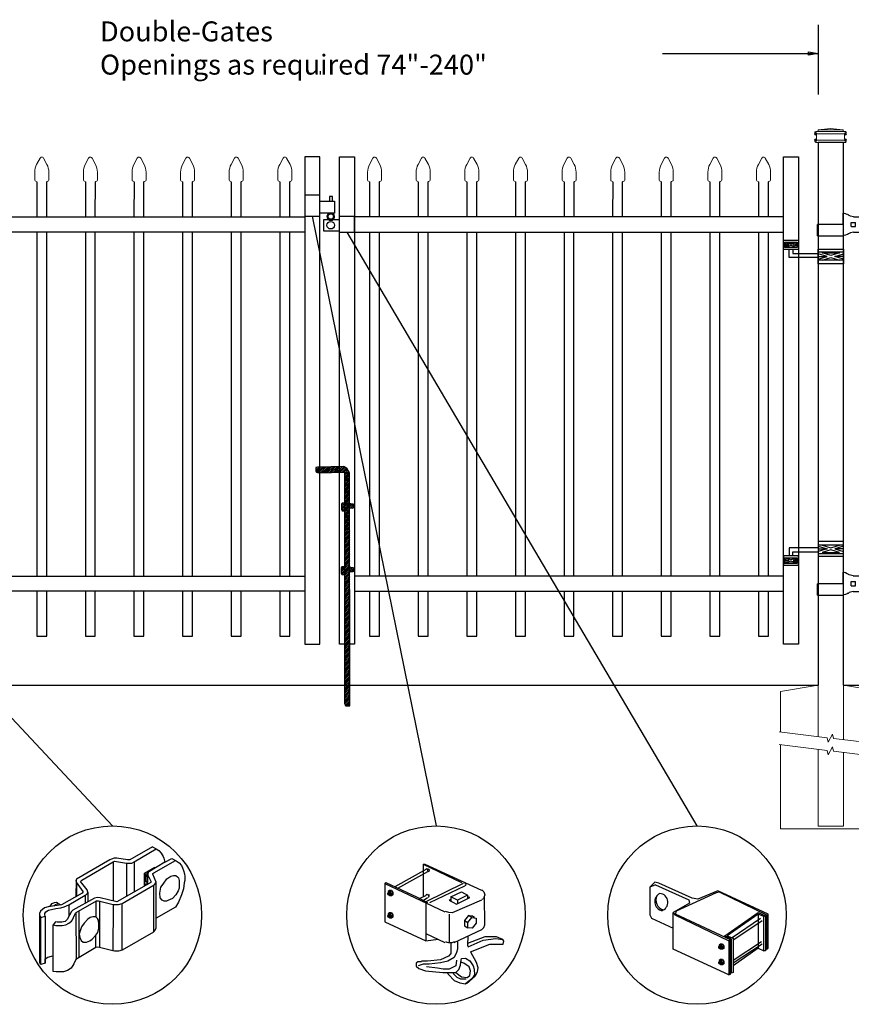
# Model space of a CAD drawing. Units: inches. Extents: x 41 to 596, y 453 to 819.
# Drawn here: x 143 to 226, y 538 to 637 of the extents above; entities that cross this region are included whole.
import ezdxf

# ---------------------------------------------------------------- set-up
doc = ezdxf.new("R2010")
doc.units = ezdxf.units.IN
doc.header["$MEASUREMENT"] = 0
for name, color, linetype in [('3D OBJECT 1', 250, 'Continuous'), ('CONCREATE 1', 250, 'Continuous'), ('DIMENSION 1', 250, 'Continuous'), ('GATE POST 1', 250, 'Continuous'), ('Layer 1', 250, 'Continuous'), ('PICKETS 1', 250, 'Continuous'), ('RAILS 1', 250, 'Continuous')]:
    doc.layers.add(name, color=color, linetype=linetype)
doc.styles.get("Standard").update_dxf_attribs({"font": 'Arial.ttf'})

# ---------------------------------------------------------------- blocks, each defined once
blk = doc.blocks.new('gate color')
at = {"layer": '3D OBJECT 1'}
for p, q in [((42.5, 145.99), (39, 143.97)), ((39.69, 143.68), (43.04, 145.67)), ((42.5, 145.99), (43.04, 145.67)), ((43.04, 145.67), (43.48, 145.41)), ((43.48, 145.41), (43.83, 145.02)), ((43.83, 145.02), (44.13, 144.52)), ((35.95, 144.01), (30.84, 141.02)), ((31.66, 140.89), (36.47, 143.66)), ((36.23, 144.11), (35.95, 144.01)), ((36.63, 144.22), (36.23, 144.11)), ((36.47, 143.66), (36.65, 143.76)), ((36.47, 143.66), (36.47, 140.79)), ((37.02, 144.22), (36.63, 144.22)), ((36.65, 143.76), (38.51, 143.49)), ((38.69, 143.97), (37.02, 144.22)), ((38.51, 143.49), (38.73, 143.49)), ((38.51, 143.49), (38.51, 138.41)), ((39, 143.97), (38.69, 143.97)), ((38.73, 143.49), (39.34, 143.49)), ((39.34, 143.49), (39.69, 143.68)), ((39.69, 143.68), (39.69, 139.07)), ((44.38, 143.62), (42.05, 142.21)), ((42.71, 141.99), (46.02, 143.9)), ((44.13, 144.52), (44.22, 144.24)), ((44.22, 144.24), (44.38, 143.62)), ((44.38, 143.62), (45.46, 144.21)), ((45.46, 144.21), (46.11, 143.85)), ((46.11, 143.85), (46.58, 143.53)), ((46.58, 143.53), (46.93, 143.12)), ((41.26, 141.93), (42.86, 142.87)), ((41.26, 140.06), (41.26, 141.93)), ((41.78, 142.2), (41.32, 141.91)), ((41.32, 141.91), (41.32, 140.78)), ((41.38, 141.31), (41.57, 141.81)), ((41.73, 141.87), (41.55, 141.5)), ((41.57, 141.81), (41.78, 142.01)), ((41.83, 141.98), (41.71, 141.75)), ((41.81, 141.87), (41.73, 141.87)), ((41.87, 142.15), (41.78, 142.2)), ((41.83, 141.98), (41.79, 141.77)), ((41.9, 142.09), (41.83, 141.98)), ((42.05, 142.21), (41.9, 142.09)), ((42.55, 141.77), (42.56, 141.88)), ((42.56, 141.88), (42.71, 141.99)), ((42.86, 142.87), (42.86, 142.73)), ((46.93, 143.12), (47.09, 142.78)), ((47.09, 142.78), (47.27, 142.36)), ((47.27, 142.36), (47.38, 141.82)), ((47.38, 141.82), (47.46, 141.43)), ((30.84, 141.02), (30.74, 140.8)), ((30.74, 140.8), (30.79, 140.57)), ((30.79, 140.91), (30.76, 138.35)), ((30.79, 140.57), (31.82, 139.15)), ((30.88, 138.42), (30.9, 140.41)), ((31.48, 140.66), (31.55, 140.77)), ((32.5, 139.38), (31.48, 140.66)), ((31.55, 140.77), (31.66, 140.89)), ((36.47, 140.79), (36.47, 137.7)), ((42.24, 140.5), (37.03, 137.57)), ((41.32, 140.78), (41.4, 140.75)), ((41.34, 140.17), (41.34, 140.7)), ((41.34, 140.7), (41.52, 140.7)), ((41.71, 140.38), (41.34, 140.17)), ((41.38, 140.88), (41.38, 141.31)), ((41.42, 140.75), (41.38, 140.88)), ((41.4, 140.75), (41.42, 140.75)), ((41.55, 141.5), (41.45, 141.16)), ((41.45, 141.16), (41.45, 140.95)), ((41.45, 140.95), (41.54, 140.66)), ((41.54, 140.66), (41.71, 140.54)), ((41.71, 141.75), (41.71, 140.21)), ((41.71, 140.54), (41.71, 140.38)), ((41.79, 141.77), (41.79, 141.66)), ((41.79, 141.66), (42.26, 140.7)), ((42.26, 140.7), (42.24, 140.5)), ((43.06, 140.59), (42.55, 141.77)), ((42.87, 140.28), (43.01, 140.44)), ((43.01, 140.44), (43.05, 140.62)), ((43.06, 135.03), (43.06, 140.59)), ((44.11, 140.28), (44.71, 141.09)), ((44.71, 141.09), (45.28, 141.49)), ((45.28, 141.49), (45.7, 141.57)), ((45.7, 141.57), (46.07, 141.57)), ((46.07, 141.57), (46.31, 141.37)), ((46.31, 141.37), (46.47, 141.24)), ((46.47, 141.24), (46.6, 140.83)), ((46.6, 140.83), (46.6, 140.09)), ((47.37, 140.49), (47.24, 139.57)), ((47.46, 140.84), (47.37, 140.49)), ((47.46, 141.43), (47.46, 140.84)), ((31.7, 138.89), (28.57, 137.1)), ((31.82, 139.01), (31.7, 138.89)), ((31.82, 139.15), (31.82, 139.01)), ((32.36, 138.67), (32.48, 138.78)), ((32.48, 138.78), (32.61, 139.05)), ((32.61, 139.05), (32.5, 139.38)), ((32.61, 139.05), (32.61, 137.55)), ((37.85, 137.32), (42.76, 140.14)), ((41.71, 140.21), (41.26, 140.06)), ((42.64, 140.07), (42.64, 132.92)), ((42.76, 140.14), (42.87, 140.28)), ((43.62, 138.87), (43.79, 139.8)), ((43.69, 138.16), (43.62, 138.87)), ((43.79, 139.8), (44.11, 140.28)), ((46.43, 139.25), (46.07, 138.63)), ((46.6, 139.66), (46.43, 139.25)), ((46.6, 140.09), (46.6, 139.66)), ((47.24, 139.57), (46.93, 138.65)), ((26.76, 136.84), (27.1, 137.28)), ((27.1, 137.28), (27.48, 137.45)), ((27.48, 137.45), (27.77, 137.5)), ((27.77, 137.5), (27.9, 137.45)), ((27.88, 137.26), (28.07, 137.31)), ((27.9, 137.45), (28, 137.35)), ((28.07, 137.31), (28.22, 137.24)), ((29.67, 137.08), (32.19, 138.56)), ((33.63, 138.11), (30.27, 136.29)), ((30.76, 138.35), (30.88, 138.42)), ((30.8, 135.92), (33.94, 137.73)), ((32.19, 138.56), (32.36, 138.67)), ((32.19, 138.56), (32.19, 137.33)), ((34.09, 138.21), (33.63, 138.11)), ((33.79, 137.64), (33.79, 135.26)), ((33.94, 137.73), (34.21, 137.73)), ((34.49, 138.16), (34.09, 138.21)), ((34.21, 137.73), (36.45, 137.17)), ((34.36, 137.69), (34.35, 130.56)), ((37.03, 137.57), (34.49, 138.16)), ((37.26, 137.13), (37.85, 137.32)), ((37.84, 130.15), (37.85, 137.32)), ((43.99, 137.82), (43.69, 138.16)), ((44.28, 137.68), (43.99, 137.82)), ((44.63, 137.64), (44.28, 137.68)), ((44.86, 137.75), (44.63, 137.64)), ((45.58, 138.09), (44.86, 137.75)), ((46.07, 138.63), (45.58, 138.09)), ((46.46, 137.48), (46.01, 136.74)), ((46.93, 138.65), (46.46, 137.48)), ((25.35, 136.14), (25.18, 135.78)), ((25.18, 135.78), (25.19, 135.58)), ((25.94, 136.61), (25.35, 136.14)), ((26.52, 136.8), (25.94, 136.61)), ((25.98, 135.77), (26.14, 136.01)), ((25.98, 135.54), (25.98, 135.77)), ((26.14, 136.01), (26.54, 136.28)), ((28.57, 137.1), (26.52, 136.8)), ((26.54, 136.28), (27.68, 136.51)), ((27.39, 136.95), (27.61, 137.17)), ((27.61, 137.17), (27.88, 137.26)), ((27.68, 136.51), (28.43, 136.66)), ((28.22, 137.24), (28.35, 137.13)), ((28.35, 137.13), (28.4, 137.06)), ((28.43, 136.66), (28.98, 136.77)), ((28.98, 136.77), (29.67, 137.08)), ((30.07, 136.06), (29.42, 134.83)), ((29.67, 137.08), (29.67, 135.31)), ((30.27, 136.29), (30.07, 136.06)), ((30.55, 135.5), (30.68, 135.83)), ((30.68, 135.83), (30.8, 135.92)), ((30.74, 135.88), (30.8, 128.76)), ((31.24, 129.02), (31.24, 136.17)), ((36.45, 137.17), (36.4, 130.03)), ((36.45, 137.17), (36.78, 137.13)), ((36.78, 137.13), (37.26, 137.13)), ((46.01, 136.74), (43.06, 135.03)), ((25.18, 135.68), (25.18, 128.5)), ((25.19, 135.58), (25.37, 135.15)), ((25.36, 127.97), (25.37, 135.15)), ((25.37, 135.15), (26.06, 135.35)), ((26.06, 135.35), (25.98, 135.54)), ((26.06, 135.35), (26.06, 128.15)), ((27.63, 134.51), (27.27, 134.01)), ((27.89, 134.43), (27.63, 134.51)), ((28.6, 134.43), (27.89, 134.43)), ((29.1, 134.53), (28.6, 134.43)), ((29.42, 134.83), (29.1, 134.53)), ((29.23, 134.05), (29.67, 134.26)), ((29.67, 134.26), (30.08, 134.58)), ((30.08, 134.58), (30.24, 134.8)), ((30.24, 134.8), (30.55, 135.5)), ((32, 134.28), (31.63, 133.73)), ((32.57, 134.89), (32, 134.28)), ((32.96, 135.14), (32.57, 134.89)), ((33.37, 135.26), (32.96, 135.14)), ((33.79, 135.26), (33.37, 135.26)), ((34.05, 134.98), (33.79, 135.26)), ((34.21, 134.73), (34.05, 134.98)), ((34.28, 134.04), (34.21, 134.73)), ((43.04, 133.55), (43.04, 135.03)), ((27.27, 134.01), (27.68, 133.95)), ((27.29, 126.9), (27.27, 134.01)), ((27.68, 133.95), (27.96, 133.91)), ((27.96, 133.91), (28.63, 133.91)), ((28.63, 133.91), (29.23, 134.05)), ((31.35, 132.95), (31.24, 132.6)), ((31.63, 133.73), (31.35, 132.95)), ((33.8, 132.46), (34.11, 132.87)), ((34.11, 132.87), (34.28, 133.53)), ((34.28, 133.53), (34.28, 134.04)), ((42.64, 132.92), (37.84, 130.15)), ((42.64, 132.92), (42.91, 133.19)), ((42.91, 133.19), (43.04, 133.55)), ((31.24, 132.6), (31.36, 132.07)), ((31.36, 132.07), (31.54, 131.63)), ((31.54, 131.63), (31.85, 131.4)), ((31.85, 131.4), (32.4, 131.4)), ((32.4, 131.4), (32.9, 131.58)), ((32.9, 131.58), (33.24, 131.83)), ((33.24, 131.83), (33.8, 132.46)), ((33.8, 130.54), (33.8, 132.46)), ((33.8, 130.54), (30.75, 128.73)), ((34.14, 130.59), (33.8, 130.54)), ((34.35, 130.56), (34.14, 130.59)), ((36.4, 130.03), (34.35, 130.56)), ((36.65, 129.99), (36.4, 130.03)), ((37.31, 129.99), (36.65, 129.99)), ((37.84, 130.15), (37.31, 129.99)), ((25.18, 128.5), (25.2, 128.29)), ((25.2, 128.29), (25.28, 128.07)), ((26.06, 128.82), (26.45, 129.07)), ((26.06, 128.15), (26.06, 128.82)), ((26.45, 129.07), (27.04, 129.23)), ((27.04, 129.23), (27.28, 129.26)), ((30.75, 128.73), (30.44, 128.05)), ((25.28, 128.07), (25.36, 128.01)), ((26.06, 128.15), (25.36, 127.97)), ((27.72, 126.82), (27.29, 126.9)), ((28.84, 126.82), (27.72, 126.82)), ((29.46, 127.01), (28.84, 126.82)), ((30.03, 127.38), (29.46, 127.01)), ((30.44, 128.05), (30.03, 127.38))]:
    blk.add_line(p, q, dxfattribs=at)
blk = doc.blocks.new('b')
at = {"linetype": 'Continuous'}
for p, q in [((1241.293, 174.167), (1241.127, 174.12)), ((1241.127, 174.12), (1241.127, 174.023)), ((1241.127, 174.023), (1241.128, 173.932)), ((1241.128, 173.932), (1241.13, 173.765)), ((1241.13, 173.765), (1241.211, 173.651)), ((1243.945, 174.213), (1241.293, 174.167)), ((1244.239, 174.063), (1243.945, 174.213)), ((1244.385, 173.823), (1244.239, 174.063)), ((1244.523, 173.599), (1244.385, 173.823)), ((1241.211, 173.651), (1241.375, 173.59)), ((1241.375, 173.59), (1244.028, 173.657)), ((1244.051, 150.433), (1244.028, 173.657)), ((1244.546, 150.213), (1244.523, 173.599)), ((1243.775, 170.555), (1243.713, 170.452)), ((1243.713, 170.452), (1243.717, 169.953)), ((1243.717, 169.953), (1243.779, 169.769)), ((1244.116, 170.544), (1243.775, 170.555)), ((1244.526, 170.552), (1244.717, 170.48)), ((1244.877, 170.042), (1244.526, 170.042)), ((1244.717, 170.48), (1244.873, 170.481)), ((1244.873, 170.481), (1244.877, 170.042)), ((1243.779, 169.769), (1244.068, 169.772)), ((1243.745, 164.168), (1243.682, 164.065)), ((1243.682, 164.065), (1243.686, 163.566)), ((1244.085, 164.157), (1243.745, 164.168)), ((1244.532, 164.165), (1244.723, 164.093)), ((1244.723, 164.093), (1244.879, 164.094)), ((1244.879, 164.094), (1244.883, 163.655)), ((1243.686, 163.566), (1243.748, 163.382)), ((1243.748, 163.382), (1244.038, 163.385)), ((1244.883, 163.655), (1244.533, 163.655)), ((1244.051, 150.433), (1244.076, 150.251)), ((1244.076, 150.251), (1244.146, 150.21)), ((1244.146, 150.21), (1244.546, 150.213))]:
    blk.add_line(p, q, dxfattribs=at)
blk = doc.blocks.new('hing for oxford 3 4')
at = {"layer": '3D OBJECT 1', "color": 250}
for p, q in [((89.126, 1121.519), (90, 1121.256)), ((90.39, 1121.357), (89.515, 1121.62)), ((91.265, 1121.62), (90.39, 1121.357)), ((91.656, 1121.519), (90.781, 1121.256)), ((90, 1121.256), (89.126, 1120.994)), ((89.126, 1121.256), (90, 1121.256)), ((89.515, 1120.893), (90.39, 1121.155)), ((91.265, 1120.893), (89.515, 1120.893)), ((90.39, 1121.155), (91.265, 1120.893)), ((90.781, 1121.256), (91.656, 1120.994)), ((91.656, 1121.256), (90.781, 1121.256)), ((91.656, 1121.358), (94.566, 1121.358)), ((94.205, 1120.952), (91.656, 1120.952)), ((94.205, 1120.545), (94.205, 1120.952)), ((94.566, 1121.359), (94.566, 1120.545)), ((93.781, 1120.225), (94.186, 1120.104)), ((94.186, 1120.104), (93.781, 1119.982)), ((93.781, 1120.104), (94.186, 1120.104)), ((93.84, 1120.338), (94.403, 1120.169)), ((93.84, 1119.869), (94.403, 1120.038)), ((94.967, 1119.869), (93.84, 1119.869)), ((94.403, 1120.169), (94.967, 1120.338)), ((94.403, 1120.038), (94.967, 1119.869)), ((95.031, 1120.226), (94.621, 1120.104)), ((94.621, 1120.104), (95.031, 1120.104)), ((94.621, 1120.104), (95.031, 1119.981))]:
    blk.add_line(p, q, dxfattribs=at)
for points in [[(89.126, 1121.983), (91.656, 1121.983), (91.656, 1120.529), (89.126, 1120.529)], [(89.126, 1121.62), (91.656, 1121.62), (91.656, 1120.796), (89.126, 1120.796)], [(93.656, 1120.545), (95.156, 1120.545), (95.156, 1119.608), (93.656, 1119.608)], [(93.781, 1120.338), (95.031, 1120.338), (95.031, 1119.807), (93.781, 1119.807)]]:
    blk.add_lwpolyline(points, close=True, dxfattribs=at)
blk = doc.blocks.new('c l for oxford 3 4 2')
for p, q in [((151.434, 1012.034), (149.934, 1012.034)), ((149.934, 1012.034), (149.934, 1009.943)), ((151.434, 1009.943), (151.434, 1012.034)), ((151.434, 1011.443), (152.925, 1011.443)), ((152.706, 1011.915), (152.416, 1011.915)), ((152.416, 1011.915), (152.416, 1011.443)), ((152.706, 1011.443), (152.706, 1011.915)), ((152.925, 1011.443), (152.925, 1010.243)), ((152.925, 1010.243), (151.434, 1010.243)), ((149.934, 1009.943), (151.434, 1009.943)), ((151.834, 1008.425), (151.834, 1009.589)), ((151.834, 1009.589), (153.434, 1009.589)), ((154.934, 1009.903), (153.434, 1009.903)), ((154.934, 1008.315), (154.934, 1009.903)), ((153.434, 1008.425), (151.834, 1008.425)), ((153.434, 1008.315), (154.934, 1008.315))]:
    blk.add_line(p, q)
for centre, radius in [((152.545, 1009.901), 0.273), ((152.545, 1009.029), 0.382)]:
    blk.add_circle(centre, radius)
blk.add_arc((152.545, 1009.901), 0.382, 116.54325, 63.45675)
blk = doc.blocks.new('concrite base')
at = {"layer": 'Layer 1', "color": 250, "lineweight": 20}
for points in [[(110.074, 265.076), (110.074, 265.076), (113.119, 265.583), (113.119, 265.583)], [(110.074, 261.835), (110.074, 263.525), (110.074, 265.076), (110.074, 265.076)], [(113.119, 265.583), (113.119, 265.583), (113.119, 263.529), (113.119, 261.454)], [(118.194, 265.076), (118.194, 265.076), (115.149, 265.583), (115.149, 265.583)], [(115.149, 261.201), (115.149, 263.381), (115.149, 265.583), (115.149, 265.583)], [(118.194, 265.076), (118.194, 265.076), (118.194, 262.969), (118.194, 260.852)], [(110.074, 254.05), (110.074, 255.79), (110.074, 260.82), (110.074, 260.82)], [(113.119, 260.439), (113.119, 260.439), (113.119, 254.265), (113.119, 254.265)], [(115.149, 254.265), (115.149, 254.265), (115.149, 260.185), (115.149, 260.185)], [(118.194, 259.805), (118.194, 259.805), (118.194, 254.05), (118.194, 254.05)], [(118.194, 254.05), (118.194, 254.05), (110.074, 254.05), (110.074, 254.05)], [(113.119, 254.265), (113.119, 254.265), (115.149, 254.265), (115.149, 254.265)]]:
    blk.add_open_spline(points, degree=3, dxfattribs=at)
for points in [[(109.973, 261.848), (109.973, 261.848), (113.832, 261.365), (113.832, 261.365), (113.832, 261.365), (113.914, 261.003), (113.914, 261.003), (113.914, 261.003), (114.253, 261.664), (114.253, 261.664), (114.253, 261.664), (114.336, 261.302), (114.336, 261.302), (114.336, 261.302), (118.476, 260.82), (118.476, 260.82)], [(109.973, 260.832), (109.973, 260.832), (113.832, 260.35), (113.832, 260.35), (113.832, 260.35), (113.914, 259.988), (113.914, 259.988), (113.914, 259.988), (114.253, 260.649), (114.253, 260.649), (114.253, 260.649), (114.336, 260.287), (114.336, 260.287), (114.336, 260.287), (118.194, 259.805), (118.194, 259.805)]]:
    blk.add_open_spline(points, degree=3, knots=[0, 0, 0, 0, 0.2, 0.2, 0.2, 0.4, 0.4, 0.4, 0.6, 0.6, 0.6, 0.8, 0.8, 0.8, 1, 1, 1, 1], dxfattribs=at)
blk = doc.blocks.new('l b l')
for p, q in [((102.908, 1136.709), (103.182, 1136.771)), ((103.182, 1136.771), (103.31, 1136.821)), ((103.182, 1136.771), (103.182, 1136.771)), ((103.31, 1136.821), (103.384, 1136.858)), ((103.409, 1136.873), (103.384, 1136.858)), ((103.409, 1136.873), (103.509, 1136.933)), ((103.514, 1136.935), (103.689, 1137.009)), ((103.69, 1137.009), (103.962, 1137.07)), ((103.963, 1135.926), (106.492, 1135.926)), ((102.908, 1135.143), (103.182, 1135.082)), ((103.182, 1135.082), (103.182, 1135.082)), ((103.182, 1135.082), (103.31, 1135.031)), ((103.31, 1135.031), (103.384, 1134.994)), ((103.409, 1134.979), (103.384, 1134.994)), ((103.409, 1134.979), (103.509, 1134.919)), ((103.514, 1134.917), (103.689, 1134.844)), ((103.69, 1134.843), (103.962, 1134.782))]:
    blk.add_line(p, q)
at = {"layer": 'Layer 1', "color": 250, "lineweight": 25}
for points in [[(102.908, 1136.709), (100.83, 1136.709)], [(100.83, 1136.709), (100.83, 1135.143)], [(106.492, 1137.07), (103.963, 1137.07)], [(106.492, 1137.07), (106.492, 1135.926)], [(101.192, 1136.137), (101.192, 1135.715)], [(101.613, 1136.137), (101.192, 1136.137)], [(101.613, 1135.715), (101.192, 1135.715)], [(101.613, 1136.137), (101.613, 1135.715)], [(102.698, 1136.137), (102.698, 1135.715)], [(102.698, 1136.137), (102.698, 1135.715)], [(103.119, 1136.137), (102.698, 1136.137)], [(103.119, 1135.715), (102.698, 1135.715)], [(103.119, 1136.137), (103.119, 1135.715)], [(103.963, 1134.782), (103.963, 1135.926)], [(102.908, 1135.143), (100.83, 1135.143)]]:
    blk.add_lwpolyline(points, dxfattribs=at)
blk = doc.blocks.new('CAPSSS')
at = {"layer": 'Layer 1', "color": 250, "lineweight": 20}
for points in [[(306.482, 720.395), (306.482, 720.395), (306.823, 721.044), (306.823, 721.044)], [(307.178, 721.044), (307.178, 721.044), (307.519, 720.395), (307.519, 720.395)], [(306.482, 720.395), (306.373, 720.211), (306.287, 719.863), (306.299, 719.65)], [(307.703, 719.65), (307.714, 719.863), (307.628, 720.211), (307.519, 720.395)], [(306.299, 718.845), (306.299, 718.845), (306.299, 719.65), (306.299, 719.65)], [(306.299, 718.845), (306.299, 718.79), (306.343, 718.745), (306.399, 718.745)], [(306.499, 718.645), (306.499, 718.7), (306.454, 718.745), (306.399, 718.745)], [(307.602, 718.745), (307.547, 718.745), (307.501, 718.7), (307.499, 718.658)], [(307.602, 718.745), (307.657, 718.745), (307.702, 718.789), (307.702, 718.845)], [(307.703, 718.845), (307.703, 718.845), (307.703, 719.65), (307.703, 719.65)]]:
    blk.add_open_spline(points, degree=3, dxfattribs=at)
blk.add_open_spline([(307.178, 721.044), (307.126, 721.142), (307.006, 721.179), (306.907, 721.128), (306.876, 721.114), (306.837, 721.075), (306.823, 721.044)], degree=3, knots=[0, 0, 0, 0, 0.5, 0.5, 0.5, 1, 1, 1, 1], dxfattribs=at)
blk = doc.blocks.new('CAPSSSS')
at = {"layer": 'PICKETS 1'}
for p, q in [((306.499, 718.658), (306.495, 715.151)), ((307.495, 715.151), (307.499, 718.658))]:
    blk.add_line(p, q, dxfattribs=at)
blk.add_blockref('CAPSSS', (0, 0))

msp = doc.modelspace()

# ---------------------------------------------------------------- hatches: boundary and pattern name
h = msp.add_hatch()
h.set_pattern_fill('ANSI31', color=256)
h.set_pattern_definition([(45, (11.27883, 426.98142), (-0.08838835, 0.08838835), [])])
h.paths.add_polyline_path([(176.189, 591.09), (176.052, 591.314), (175.905, 591.554), (175.612, 591.704), (174.968, 591.693), (174.968, 591.13), (175.694, 591.148), (175.707, 578.002), (176.202, 578.002)])
h.paths.add_polyline_path([(176.204, 576.733), (175.709, 576.733), (175.717, 568.612), (176.212, 568.612)])
h.paths.add_polyline_path([(176.202, 578.002), (175.707, 578.002), (175.709, 576.733), (176.204, 576.733)])
h.paths.add_polyline_path([(176.212, 568.612), (175.717, 568.612), (175.717, 567.925), (175.742, 567.743), (175.813, 567.701), (176.213, 567.704)])
h.paths.add_polyline_path([(174.218, 591.68), (172.96, 591.658), (172.793, 591.612), (172.794, 591.514), (172.795, 591.424), (172.796, 591.256), (172.877, 591.142), (173.042, 591.081), (174.218, 591.111)])
h.paths.add_polyline_path([(174.968, 591.693), (174.218, 591.68), (174.218, 591.111), (174.968, 591.13)])
h.paths.add_polyline_path([(176.539, 587.973), (176.383, 587.971), (176.192, 588.043), (176.193, 587.533), (176.543, 587.533)])
h.paths.add_polyline_path([(175.697, 588.038), (175.442, 588.047), (175.379, 587.943), (175.384, 587.444), (175.445, 587.26), (175.698, 587.263)], flags=17)
h.paths.add_polyline_path([(176.546, 581.585), (176.39, 581.584), (176.199, 581.656), (176.199, 581.146), (176.55, 581.146)])
h.paths.add_polyline_path([(175.704, 581.65), (175.411, 581.659), (175.349, 581.556), (175.353, 581.057), (175.415, 580.873), (175.704, 580.876)], flags=17)

# ---------------------------------------------------------------- linework, layer by layer
for p, q in [((223.19, 635.992), (223.19, 629.014)), ((183.903, 551.325), (180.731, 549.571)), ((183.987, 551.074), (180.981, 549.404)), ((183.569, 551.825), (187.41, 549.989)), ((183.569, 551.825), (183.736, 551.825)), ((183.569, 551.825), (183.569, 548.588)), ((183.736, 551.825), (189.413, 549.237)), ((183.864, 551.378), (183.973, 551.405)), ((184.017, 551.302), (183.903, 551.325)), ((183.973, 551.405), (184.106, 551.332)), ((184.042, 551.279), (184.017, 551.302)), ((184.029, 551.199), (184.042, 551.279)), ((184.066, 551.08), (184.029, 551.199)), ((184.121, 551.115), (184.066, 551.08)), ((184.106, 551.332), (184.15, 551.237)), ((184.15, 551.237), (184.121, 551.115)), ((179.729, 549.905), (179.813, 549.989)), ((179.729, 549.905), (185.74, 547.067)), ((179.729, 549.905), (179.729, 546.065)), ((179.813, 549.989), (182.902, 548.57)), ((187.577, 549.905), (183.82, 548.069)), ((206.787, 550.048), (206.292, 549.519)), ((207.211, 549.919), (206.787, 550.048)), ((210.55, 548.416), (207.211, 549.919)), ((180.033, 548.935), (180.067, 548.977)), ((180.033, 548.837), (180.033, 548.935)), ((180.033, 548.886), (180.068, 548.909)), ((180.198, 549.191), (180.06, 549.097)), ((180.06, 549.097), (180.235, 549.11)), ((180.06, 549.097), (180.06, 548.968)), ((180.067, 548.977), (180.112, 548.983)), ((180.068, 548.909), (180.099, 548.909)), ((180.099, 548.909), (180.14, 548.877)), ((180.112, 548.983), (180.12, 549.001)), ((180.112, 548.983), (180.154, 548.964)), ((180.12, 549.001), (180.146, 549.017)), ((180.146, 549.017), (180.189, 549.017)), ((180.19, 548.924), (180.154, 548.964)), ((180.189, 549.017), (180.243, 548.989)), ((180.235, 548.873), (180.19, 548.924)), ((180.38, 549.197), (180.198, 549.191)), ((180.235, 549.11), (180.38, 549.197)), ((180.235, 549.11), (180.395, 548.907)), ((180.243, 548.989), (180.296, 548.913)), ((180.296, 548.913), (180.313, 548.844)), ((180.38, 549.197), (180.538, 548.995)), ((180.395, 548.907), (180.538, 548.995)), ((180.538, 548.995), (180.538, 548.765)), ((184.237, 547.985), (187.744, 549.655)), ((186.324, 548.57), (187.41, 549.07)), ((187.41, 549.07), (187.994, 548.737)), ((187.807, 549.713), (187.756, 549.667)), ((187.759, 549.892), (187.809, 549.845)), ((187.827, 549.78), (187.807, 549.713)), ((187.809, 549.845), (187.827, 549.78)), ((189.434, 549.27), (189.662, 549.07)), ((189.662, 549.07), (189.747, 548.778)), ((206.877, 549.752), (206.292, 549.519)), ((206.292, 549.519), (206.292, 546.747)), ((206.877, 549.752), (210.216, 548.249)), ((208.953, 547.152), (212.971, 549.001)), ((213.098, 549.168), (211.12, 548.333)), ((212.971, 549.001), (213.255, 549.049)), ((218.147, 546.83), (213.098, 549.168)), ((213.255, 549.049), (217.98, 546.747)), ((180.066, 548.767), (180.033, 548.837)), ((180.123, 548.723), (180.066, 548.767)), ((180.155, 548.736), (180.106, 548.736)), ((180.194, 548.696), (180.123, 548.723)), ((180.14, 548.877), (180.164, 548.835)), ((180.164, 548.747), (180.155, 548.736)), ((180.164, 548.835), (180.178, 548.762)), ((180.178, 548.762), (180.164, 548.747)), ((180.249, 548.74), (180.194, 548.696)), ((180.215, 548.671), (180.194, 548.696)), ((180.405, 548.671), (180.215, 548.671)), ((180.249, 548.79), (180.235, 548.873)), ((180.249, 548.74), (180.249, 548.79)), ((180.293, 548.74), (180.249, 548.74)), ((180.323, 548.788), (180.293, 548.74)), ((180.313, 548.844), (180.323, 548.788)), ((180.395, 548.907), (180.395, 548.671)), ((180.538, 548.765), (180.405, 548.671)), ((182.902, 548.57), (183.987, 547.985)), ((183.194, 548.403), (183.903, 548.737)), ((183.569, 548.21), (183.987, 548.486)), ((183.82, 547.945), (183.82, 544.145)), ((183.864, 548.79), (183.973, 548.817)), ((183.973, 548.817), (184.017, 548.797)), ((184.017, 548.797), (184.063, 548.652)), ((184.11, 548.516), (184.05, 548.488)), ((184.106, 548.828), (184.144, 548.758)), ((184.131, 548.623), (184.11, 548.516)), ((184.144, 548.758), (184.131, 548.623)), ((186.157, 548.236), (186.324, 548.319)), ((186.157, 548.236), (186.909, 547.818)), ((186.992, 548.236), (186.324, 548.57)), ((186.324, 548.57), (186.324, 548.069)), ((189.413, 548.236), (186.47, 546.948)), ((186.909, 547.818), (188.245, 548.486)), ((187.994, 548.737), (186.992, 548.236)), ((186.992, 548.236), (186.992, 547.902)), ((187.994, 548.737), (187.994, 548.403)), ((188.245, 548.486), (187.994, 548.57)), ((189.626, 548.358), (189.434, 548.286)), ((189.664, 548.489), (189.626, 548.358)), ((189.747, 548.778), (189.664, 548.489)), ((189.747, 545.773), (189.706, 548.634)), ((189.747, 548.778), (189.747, 548.778)), ((210.262, 547.935), (208.63, 546.997)), ((210.216, 548.249), (210.262, 547.935)), ((211.12, 548.333), (210.55, 548.416)), ((180.198, 546.95), (180.06, 546.855)), ((180.38, 546.956), (180.198, 546.95)), ((180.235, 546.868), (180.38, 546.956)), ((180.38, 546.956), (180.538, 546.753)), ((186.131, 546.994), (185.806, 547.089)), ((186.47, 546.948), (186.131, 546.994)), ((208.63, 546.997), (208.797, 546.747)), ((208.63, 543.324), (208.63, 546.997)), ((208.88, 546.83), (208.953, 547.152)), ((213.806, 544.659), (217.145, 546.997)), ((217.145, 546.997), (217.897, 546.663)), ((179.729, 546.065), (183.82, 544.145)), ((180.033, 546.693), (180.067, 546.735)), ((180.033, 546.595), (180.033, 546.693)), ((180.033, 546.644), (180.068, 546.667)), ((180.066, 546.525), (180.033, 546.595)), ((180.06, 546.855), (180.235, 546.868)), ((180.06, 546.855), (180.06, 546.726)), ((180.123, 546.481), (180.066, 546.525)), ((180.067, 546.735), (180.112, 546.742)), ((180.068, 546.667), (180.099, 546.667)), ((180.099, 546.667), (180.14, 546.635)), ((180.155, 546.494), (180.106, 546.494)), ((180.112, 546.742), (180.12, 546.759)), ((180.112, 546.742), (180.154, 546.722)), ((180.12, 546.759), (180.146, 546.775)), ((180.194, 546.455), (180.123, 546.481)), ((180.14, 546.635), (180.164, 546.594)), ((180.146, 546.775), (180.189, 546.775)), ((180.19, 546.682), (180.154, 546.722)), ((180.164, 546.505), (180.155, 546.494)), ((180.164, 546.594), (180.178, 546.52)), ((180.178, 546.52), (180.164, 546.505)), ((180.189, 546.775), (180.243, 546.747)), ((180.235, 546.631), (180.19, 546.682)), ((180.249, 546.498), (180.194, 546.455)), ((180.215, 546.429), (180.194, 546.455)), ((180.405, 546.429), (180.215, 546.429)), ((180.235, 546.868), (180.395, 546.665)), ((180.249, 546.548), (180.235, 546.631)), ((180.243, 546.747), (180.296, 546.671)), ((180.249, 546.498), (180.249, 546.548)), ((180.293, 546.498), (180.249, 546.498)), ((180.323, 546.546), (180.293, 546.498)), ((180.296, 546.671), (180.313, 546.602)), ((180.313, 546.602), (180.323, 546.546)), ((180.395, 546.665), (180.538, 546.753)), ((180.395, 546.665), (180.395, 546.429)), ((180.538, 546.523), (180.405, 546.429)), ((180.538, 546.753), (180.538, 546.523)), ((186.157, 546.816), (186.157, 544.061)), ((188.119, 546.697), (187.706, 546.191)), ((187.706, 546.191), (188.059, 546.007)), ((187.706, 546.191), (187.706, 545.663)), ((188.059, 546.007), (188.46, 546.488)), ((188.059, 545.462), (188.059, 546.007)), ((188.46, 546.488), (188.119, 546.697)), ((188.119, 546.697), (188.51, 546.658)), ((188.46, 546.488), (188.876, 546.437)), ((188.51, 546.658), (188.722, 546.542)), ((188.876, 546.437), (188.876, 545.919)), ((206.292, 546.747), (206.459, 546.413)), ((206.459, 546.413), (208.63, 545.411)), ((208.797, 546.747), (214.223, 544.159)), ((214.39, 544.242), (208.88, 546.83)), ((217.145, 546.83), (214.056, 544.659)), ((214.557, 544.492), (217.396, 546.413)), ((217.563, 546.162), (214.724, 544.242)), ((217.73, 546.58), (217.145, 546.83)), ((217.145, 546.83), (217.145, 543.407)), ((217.73, 546.58), (217.897, 546.663)), ((217.73, 543.157), (217.73, 546.58)), ((217.897, 546.663), (217.897, 543.157)), ((217.98, 546.747), (217.98, 543.324)), ((218.147, 543.407), (218.147, 546.83)), ((186.658, 543.978), (189.435, 545.282)), ((187.706, 545.663), (188.059, 545.462)), ((188.468, 545.421), (188.059, 545.462)), ((188.876, 545.919), (188.468, 545.421)), ((189.435, 545.282), (189.662, 545.481)), ((189.662, 545.481), (189.747, 545.773)), ((183.82, 544.896), (185.74, 543.978)), ((183.82, 544.145), (185.072, 544.312)), ((185.801, 544.086), (185.945, 544.018)), ((185.945, 544.018), (186.102, 543.992)), ((186.102, 543.992), (186.463, 543.992)), ((186.463, 543.992), (186.741, 544.075)), ((186.992, 544.061), (186.992, 543.31)), ((188.036, 544.604), (187.994, 543.727)), ((188.866, 544.222), (188.002, 543.899)), ((188.078, 543.561), (189.585, 544.235)), ((189.733, 544.562), (188.866, 544.222)), ((189.585, 544.235), (190.863, 544.391)), ((190.916, 544.562), (189.733, 544.562)), ((190.863, 544.391), (191.565, 544.284)), ((191.565, 544.284), (190.916, 544.562)), ((191.667, 544.103), (191.565, 544.284)), ((191.581, 543.817), (191.667, 544.103)), ((213.806, 544.659), (213.751, 544.542)), ((214.474, 544.325), (213.806, 544.659)), ((214.056, 544.659), (214.641, 544.409)), ((214.39, 544.242), (214.223, 544.159)), ((214.223, 544.159), (214.223, 540.736)), ((214.39, 540.819), (214.39, 544.242)), ((214.474, 540.903), (214.474, 544.325)), ((214.641, 544.409), (214.641, 540.986)), ((214.641, 542.211), (217.479, 544.075)), ((186.324, 543.894), (186.324, 542.886)), ((186.992, 543.31), (186.909, 542.976)), ((187.994, 543.727), (188.078, 543.561)), ((188.328, 543.06), (190.248, 543.811)), ((188.328, 543.06), (188.864, 542.021)), ((190.248, 543.811), (191.25, 543.811)), ((191.25, 543.811), (191.581, 543.817)), ((214.223, 540.736), (208.63, 543.324)), ((213.221, 543.568), (213.254, 543.61)), ((213.221, 543.47), (213.221, 543.568)), ((213.221, 543.519), (213.255, 543.542)), ((213.253, 543.4), (213.221, 543.47)), ((213.385, 543.825), (213.247, 543.73)), ((213.247, 543.73), (213.422, 543.743)), ((213.247, 543.73), (213.247, 543.601)), ((213.311, 543.356), (213.253, 543.4)), ((213.254, 543.61), (213.299, 543.616)), ((213.255, 543.542), (213.286, 543.542)), ((213.286, 543.542), (213.327, 543.51)), ((213.342, 543.369), (213.294, 543.369)), ((213.299, 543.616), (213.307, 543.634)), ((213.299, 543.616), (213.341, 543.597)), ((213.307, 543.634), (213.333, 543.65)), ((213.382, 543.33), (213.311, 543.356)), ((213.327, 543.51), (213.351, 543.469)), ((213.333, 543.65), (213.376, 543.65)), ((213.377, 543.557), (213.341, 543.597)), ((213.351, 543.38), (213.342, 543.369)), ((213.351, 543.469), (213.366, 543.395)), ((213.366, 543.395), (213.351, 543.38)), ((213.376, 543.65), (213.43, 543.622)), ((213.422, 543.506), (213.377, 543.557)), ((213.436, 543.373), (213.382, 543.33)), ((213.402, 543.304), (213.382, 543.33)), ((213.567, 543.831), (213.385, 543.825)), ((213.592, 543.304), (213.402, 543.304)), ((213.422, 543.743), (213.567, 543.831)), ((213.422, 543.743), (213.583, 543.54)), ((213.436, 543.423), (213.422, 543.506)), ((213.43, 543.622), (213.483, 543.546)), ((213.436, 543.373), (213.436, 543.423)), ((213.48, 543.373), (213.436, 543.373)), ((213.51, 543.421), (213.48, 543.373)), ((213.483, 543.546), (213.5, 543.477)), ((213.5, 543.477), (213.51, 543.421)), ((213.567, 543.831), (213.725, 543.628)), ((213.583, 543.54), (213.725, 543.628)), ((213.583, 543.54), (213.583, 543.304)), ((213.725, 543.398), (213.592, 543.304)), ((213.725, 543.628), (213.725, 543.398)), ((217.563, 543.825), (214.641, 541.904)), ((217.145, 543.407), (214.641, 541.654)), ((217.145, 543.407), (217.73, 543.157)), ((217.897, 543.157), (217.73, 543.157)), ((217.98, 543.324), (218.147, 543.407)), ((183.031, 542.036), (182.879, 541.913)), ((183.406, 542.044), (183.031, 542.036)), ((184.004, 542.101), (183.406, 542.101)), ((185.306, 542.248), (184.004, 542.101)), ((186.025, 542.117), (185.287, 541.949)), ((186.121, 542.62), (185.306, 542.248)), ((186.662, 542.471), (186.025, 542.117)), ((186.324, 542.886), (186.121, 542.62)), ((186.909, 542.976), (186.662, 542.471)), ((186.909, 542.205), (186.856, 541.655)), ((187.307, 541.701), (187.326, 542.016)), ((187.326, 542.016), (187.41, 542.392)), ((187.646, 541.91), (187.326, 542.016)), ((187.41, 542.392), (187.82, 542.424)), ((187.82, 542.424), (188.245, 542.141)), ((188.245, 542.141), (188.57, 541.653)), ((188.864, 542.021), (189.062, 541.485)), ((213.221, 542.019), (213.254, 542.061)), ((213.221, 541.922), (213.221, 542.019)), ((213.385, 542.276), (213.247, 542.181)), ((213.247, 542.181), (213.422, 542.195)), ((213.247, 542.181), (213.247, 542.053)), ((213.254, 542.061), (213.299, 542.068)), ((213.299, 542.068), (213.307, 542.086)), ((213.299, 542.068), (213.341, 542.048)), ((213.307, 542.086), (213.333, 542.102)), ((213.333, 542.102), (213.376, 542.102)), ((213.377, 542.009), (213.341, 542.048)), ((213.376, 542.102), (213.43, 542.074)), ((213.422, 541.957), (213.377, 542.009)), ((213.567, 542.282), (213.385, 542.276)), ((213.422, 542.195), (213.567, 542.282)), ((213.422, 542.195), (213.583, 541.991)), ((213.43, 542.074), (213.483, 541.998)), ((213.567, 542.282), (213.725, 542.08)), ((213.583, 541.991), (213.725, 542.08)), ((213.725, 542.08), (213.725, 541.85)), ((182.879, 541.913), (182.86, 541.599)), ((182.86, 541.599), (183.117, 541.375)), ((183.569, 541.807), (183.053, 541.642)), ((183.117, 541.375), (183.801, 541.147)), ((184.154, 541.807), (183.569, 541.807)), ((183.801, 541.147), (185.523, 540.963)), ((184.994, 541.396), (183.892, 541.557)), ((185.287, 541.949), (184.154, 541.807)), ((185.564, 541.313), (184.994, 541.396)), ((186.176, 541.314), (185.564, 541.313)), ((186.856, 541.655), (186.176, 541.314)), ((186.832, 540.963), (187.13, 541.267)), ((187.13, 541.267), (187.307, 541.701)), ((188.164, 541.55), (187.646, 541.91)), ((188.314, 541.16), (188.164, 541.55)), ((188.252, 540.688), (188.314, 541.16)), ((188.57, 541.653), (188.693, 541.328)), ((188.693, 541.328), (188.717, 540.752)), ((188.973, 541.031), (188.792, 540.618)), ((189.062, 541.485), (188.973, 541.031)), ((213.221, 541.971), (213.255, 541.993)), ((213.253, 541.852), (213.221, 541.922)), ((213.311, 541.808), (213.253, 541.852)), ((213.255, 541.993), (213.286, 541.993)), ((213.286, 541.993), (213.327, 541.961)), ((213.342, 541.821), (213.294, 541.821)), ((213.382, 541.781), (213.311, 541.808)), ((213.327, 541.961), (213.351, 541.92)), ((213.351, 541.831), (213.342, 541.821)), ((213.351, 541.92), (213.366, 541.847)), ((213.366, 541.847), (213.351, 541.831)), ((213.436, 541.824), (213.382, 541.781)), ((213.402, 541.755), (213.382, 541.781)), ((213.592, 541.755), (213.402, 541.755)), ((213.436, 541.875), (213.422, 541.957)), ((213.436, 541.824), (213.436, 541.875)), ((213.48, 541.824), (213.436, 541.824)), ((213.51, 541.872), (213.48, 541.824)), ((213.483, 541.998), (213.5, 541.929)), ((213.5, 541.929), (213.51, 541.872)), ((213.583, 541.991), (213.583, 541.755)), ((213.725, 541.85), (213.592, 541.755)), ((185.523, 540.963), (186.832, 540.963)), ((186.074, 540.806), (185.996, 540.961)), ((186.692, 540.155), (186.074, 540.806)), ((186.575, 540.889), (186.936, 540.493)), ((187.264, 539.911), (186.692, 540.155)), ((186.852, 540.984), (187.424, 540.536)), ((186.936, 540.493), (187.31, 540.331)), ((187.31, 540.331), (187.87, 540.331)), ((187.424, 540.536), (187.989, 540.469)), ((188.47, 540.385), (187.762, 539.823)), ((188.792, 540.618), (187.899, 539.856)), ((187.989, 540.469), (188.252, 540.688)), ((188.717, 540.752), (188.47, 540.385)), ((214.223, 540.736), (214.39, 540.819)), ((214.641, 540.986), (214.474, 540.903)), ((187.762, 539.823), (187.264, 539.911))]:
    msp.add_line(p, q)
for points in [[(171.69, 573.896), (173.19, 573.896), (173.19, 622.755), (171.69, 622.755)], [(176.69, 573.896), (175.19, 573.896), (175.19, 622.755), (176.69, 622.755)], [(221.19, 573.896), (219.69, 573.896), (219.69, 622.755), (221.19, 622.755)]]:
    msp.add_lwpolyline(points, close=True)
for points in [[(144.814, 615.217), (144.814, 580.717)], [(145.814, 580.717), (145.814, 615.217)], [(149.689, 615.217), (149.689, 580.717)], [(150.689, 580.717), (150.689, 615.217)], [(154.564, 615.217), (154.564, 580.717)], [(155.564, 580.717), (155.564, 615.217)], [(159.439, 615.217), (159.439, 580.717)], [(160.439, 580.717), (160.439, 615.217)], [(164.314, 615.217), (164.314, 580.717)], [(165.314, 580.717), (165.314, 615.217)], [(169.189, 615.217), (169.189, 580.717)], [(170.189, 580.717), (170.189, 615.217)], [(178.189, 615.217), (178.189, 580.717)], [(179.189, 580.717), (179.189, 615.217)], [(183.064, 615.217), (183.064, 580.717)], [(184.064, 580.717), (184.064, 615.217)], [(187.939, 615.217), (187.939, 580.717)], [(188.939, 580.717), (188.939, 615.217)], [(192.814, 615.217), (192.814, 580.717)], [(193.814, 580.717), (193.814, 615.217)], [(197.689, 615.217), (197.689, 580.717)], [(198.689, 580.717), (198.689, 615.217)], [(202.564, 615.217), (202.564, 580.717)], [(203.564, 580.717), (203.564, 615.217)], [(207.439, 615.217), (207.439, 580.717)], [(208.439, 580.717), (208.439, 615.217)], [(212.314, 615.217), (212.314, 580.717)], [(213.314, 580.717), (213.314, 615.217)], [(217.189, 615.217), (217.189, 580.717)], [(218.189, 580.717), (218.189, 615.217)], [(144.814, 579.198), (144.814, 574.696), (145.814, 574.696), (145.814, 579.198)], [(149.689, 579.198), (149.689, 574.696), (150.689, 574.696), (150.689, 579.198)], [(154.564, 579.198), (154.564, 574.696), (155.564, 574.696), (155.564, 579.198)], [(159.439, 579.198), (159.439, 574.696), (160.439, 574.696), (160.439, 579.198)], [(164.314, 579.198), (164.314, 574.696), (165.314, 574.696), (165.314, 579.198)], [(169.189, 579.198), (169.189, 574.696), (170.189, 574.696), (170.189, 579.198)], [(178.189, 579.198), (178.189, 574.696), (179.189, 574.696), (179.189, 579.198)], [(183.064, 579.198), (183.064, 574.696), (184.064, 574.696), (184.064, 579.198)], [(187.939, 579.198), (187.939, 574.696), (188.939, 574.696), (188.939, 579.198)], [(192.814, 579.198), (192.814, 574.696), (193.814, 574.696), (193.814, 579.198)], [(197.689, 579.198), (197.689, 574.696), (198.689, 574.696), (198.689, 579.198)], [(202.564, 579.198), (202.564, 574.696), (203.564, 574.696), (203.564, 579.198)], [(207.439, 579.198), (207.439, 574.696), (208.439, 574.696), (208.439, 579.198)], [(212.314, 579.198), (212.314, 574.696), (213.314, 574.696), (213.314, 579.198)], [(217.189, 579.198), (217.189, 574.696), (218.189, 574.696), (218.189, 579.198)]]:
    msp.add_lwpolyline(points)
for centre, radius, start, end in [((207.712, 548.077), 0.924, 116.70974, 257.98532), ((207.914, 548.223), 1.005, 151.53647, 255.92726), ((207.225, 548.019), 0.883, 284.59764, 86.11523)]:
    msp.add_arc(centre, radius, start, end)
at = {"layer": '3D OBJECT 1', "color": 250}
for p, q in [((172.44, 616.822), (184.854, 555.678)), ((211.027, 555.678), (175.94, 615.194)), ((152.414, 555.678), (127.94, 581.805))]:
    msp.add_line(p, q, dxfattribs=at)
for centre in [(152.407, 546.733), (184.854, 546.733), (211.027, 546.733)]:
    msp.add_circle(centre, 8.945, dxfattribs=at)
at = {"layer": 'CONCREATE 1', "color": 250}
for p, q in [((125.19, 569.775), (223.19, 569.775)), ((225.72, 569.775), (249.033, 569.775))]:
    msp.add_line(p, q, dxfattribs=at)
at = {"layer": 'DIMENSION 1', "color": 250}
for p, q in [((207.567, 633.12), (223.19, 633.12)), ((222.189, 633.287), (223.189, 633.12)), ((222.189, 632.954), (222.189, 633.287)), ((223.189, 633.12), (222.189, 632.954)), ((173.254, 631.01), (173.254, 631.343))]:
    msp.add_line(p, q, dxfattribs=at)
at = {"layer": 'GATE POST 1', "color": 250}
msp.add_lwpolyline([(225.72, 569.775), (225.72, 624.207), (223.19, 624.207), (223.19, 569.775), (223.19, 569.775)], dxfattribs=at)
at = {"layer": 'Layer 1', "color": 250}
for points in [[(222.926, 625.069), (222.926, 625.069), (222.822, 625.069), (222.822, 625.069), (222.822, 625.127), (222.869, 625.174), (222.926, 625.174), (222.984, 625.174), (223.03, 625.127), (223.03, 625.069), (223.03, 625.012), (222.984, 624.965), (222.926, 624.965), (222.869, 624.965), (222.822, 625.012), (222.822, 625.069), (222.822, 625.069), (222.926, 625.069), (222.926, 625.069)], [(225.907, 625.069), (225.907, 625.069), (225.802, 625.069), (225.802, 625.069), (225.802, 625.127), (225.849, 625.174), (225.907, 625.174), (225.964, 625.174), (226.011, 625.127), (226.011, 625.069), (226.011, 625.012), (225.964, 624.965), (225.907, 624.965), (225.849, 624.965), (225.802, 625.012), (225.802, 625.069), (225.802, 625.069), (225.907, 625.069), (225.907, 625.069)], [(222.926, 624.442), (222.926, 624.442), (222.822, 624.442), (222.822, 624.442), (222.822, 624.499), (222.869, 624.546), (222.926, 624.546), (222.984, 624.546), (223.03, 624.499), (223.03, 624.442), (223.03, 624.384), (222.984, 624.338), (222.926, 624.338), (222.869, 624.338), (222.822, 624.384), (222.822, 624.442), (222.822, 624.442), (222.926, 624.442), (222.926, 624.442)], [(225.907, 624.442), (225.907, 624.442), (225.802, 624.442), (225.802, 624.442), (225.802, 624.499), (225.849, 624.546), (225.907, 624.546), (225.964, 624.546), (226.011, 624.499), (226.011, 624.442), (226.011, 624.384), (225.964, 624.338), (225.907, 624.338), (225.849, 624.338), (225.802, 624.384), (225.802, 624.442), (225.802, 624.442), (225.907, 624.442), (225.907, 624.442)]]:
    msp.add_open_spline(points, degree=3, knots=[0, 0, 0, 0, 0.166667, 0.166667, 0.166667, 0.333333, 0.333333, 0.333333, 0.5, 0.5, 0.5, 0.666667, 0.666667, 0.666667, 0.833333, 0.833333, 0.833333, 1, 1, 1, 1], dxfattribs=at)
at = {"layer": 'Layer 1', "color": 250, "lineweight": 20}
for points in [[(222.848, 625.226), (222.848, 625.27), (222.883, 625.304), (222.926, 625.304)], [(222.848, 625.226), (222.848, 625.226), (222.848, 625.148), (222.848, 625.148)], [(222.926, 625.069), (222.883, 625.069), (222.848, 625.104), (222.848, 625.148)], [(223.083, 625.305), (223.083, 625.305), (222.926, 625.305), (222.926, 625.305)], [(225.907, 625.069), (225.907, 625.069), (222.926, 625.069), (222.926, 625.069)], [(222.926, 625.069), (222.97, 625.069), (223.004, 625.034), (223.004, 624.991)], [(223.005, 624.991), (223.005, 624.991), (223.005, 624.52), (223.005, 624.52)], [(223.162, 625.383), (223.162, 625.339), (223.127, 625.305), (223.083, 625.305)], [(225.75, 625.305), (225.75, 625.305), (223.083, 625.305), (223.083, 625.305)], [(225.671, 625.461), (225.671, 625.461), (223.161, 625.461), (223.161, 625.461)], [(224.417, 625.618), (224.417, 625.618), (223.162, 625.461), (223.162, 625.461)], [(223.162, 625.461), (223.162, 625.461), (223.162, 625.383), (223.162, 625.383)], [(224.417, 625.618), (224.417, 625.618), (225.671, 625.461), (225.671, 625.461)], [(225.671, 625.461), (225.671, 625.461), (225.671, 625.383), (225.671, 625.383)], [(225.75, 625.305), (225.707, 625.305), (225.672, 625.34), (225.672, 625.383)], [(225.907, 625.305), (225.907, 625.305), (225.75, 625.305), (225.75, 625.305)], [(225.828, 624.991), (225.828, 625.034), (225.863, 625.069), (225.906, 625.069)], [(225.828, 624.991), (225.828, 624.991), (225.828, 624.52), (225.828, 624.52)], [(225.907, 625.305), (225.95, 625.305), (225.985, 625.269), (225.985, 625.226)], [(225.985, 625.148), (225.985, 625.104), (225.95, 625.069), (225.907, 625.069)], [(225.985, 625.226), (225.985, 625.226), (225.985, 625.148), (225.985, 625.148)], [(222.848, 624.363), (222.848, 624.407), (222.883, 624.442), (222.926, 624.442)], [(222.848, 624.363), (222.848, 624.363), (222.848, 624.285), (222.848, 624.285)], [(222.926, 624.207), (222.883, 624.207), (222.848, 624.242), (222.848, 624.285)], [(223.005, 624.52), (223.005, 624.477), (222.97, 624.442), (222.926, 624.442)], [(225.907, 624.442), (225.907, 624.442), (222.926, 624.442), (222.926, 624.442)], [(225.907, 624.207), (225.907, 624.207), (222.926, 624.207), (222.926, 624.207)], [(225.671, 624.207), (225.671, 624.207), (223.161, 624.207), (223.161, 624.207)], [(225.907, 624.442), (225.863, 624.442), (225.828, 624.477), (225.828, 624.52)], [(225.907, 624.442), (225.95, 624.442), (225.985, 624.407), (225.985, 624.363)], [(225.985, 624.285), (225.985, 624.241), (225.95, 624.207), (225.907, 624.207)], [(225.985, 624.363), (225.985, 624.363), (225.985, 624.285), (225.985, 624.285)]]:
    msp.add_open_spline(points, degree=3, dxfattribs=at)
at = {"layer": 'RAILS 1', "color": 250}
for points in [[(128.69, 616.736), (171.689, 616.736), (171.689, 615.217), (128.69, 615.217)], [(219.69, 616.736), (176.69, 616.736), (176.69, 615.217), (219.69, 615.217)], [(128.69, 580.717), (171.689, 580.717), (171.689, 579.198), (128.69, 579.198)], [(219.69, 580.717), (176.69, 580.717), (176.69, 579.198), (219.69, 579.198)]]:
    msp.add_lwpolyline(points, close=True, dxfattribs=at)

# ---------------------------------------------------------------- block references
for name, p in [('CAPSSSS', (-161.68, -98.416)), ('CAPSSSS', (-156.805, -98.416)), ('CAPSSSS', (-151.93, -98.416)), ('CAPSSSS', (-147.055, -98.416)), ('CAPSSSS', (-142.18, -98.416)), ('CAPSSSS', (-137.305, -98.416)), ('CAPSSSS', (-128.305, -98.416)), ('CAPSSSS', (-123.43, -98.416)), ('CAPSSSS', (-118.555, -98.416)), ('CAPSSSS', (-113.68, -98.416)), ('CAPSSSS', (-108.805, -98.416)), ('CAPSSSS', (-103.93, -98.416)), ('CAPSSSS', (-99.055, -98.416)), ('CAPSSSS', (-94.18, -98.416)), ('CAPSSSS', (-89.305, -98.416)), ('c l for oxford 3 4 2', (21.756, -393.121))]:
    msp.add_blockref(name, p)
at = {"rotation": 180}
for name, p in [('l b l', (329.609, 1751.902)), ('hing for oxford 3 4', (314.845, 1734.024)), ('l b l', (329.606, 1715.884))]:
    msp.add_blockref(name, p, dxfattribs=at)
at = {"linetype": 'Continuous'}
msp.add_blockref('b', (-1068.333, 417.491), dxfattribs=at)
at = {"xscale": -1}
msp.add_blockref('hing for oxford 3 4', (314.845, -537.803), dxfattribs=at)
at = {"xscale": 1.247792889434769, "yscale": 1.247792889434769, "zscale": 1.247792889434769}
msp.add_blockref('concrite base', (82.04, 238.383), dxfattribs=at)
at = {"layer": 'DIMENSION 1', "color": 250, "xscale": 0.6544620127268342, "yscale": 0.6544620127268342, "zscale": 0.6544620127268342}
msp.add_blockref('gate color', (128.612, 458.039), dxfattribs=at)

# ---------------------------------------------------------------- texts
at = {"layer": 'DIMENSION 1', "color": 250, "insert": (151.156, 636.341), "char_height": 2, "attachment_point": 1}
msp.add_mtext_dynamic_manual_height_columns('\\A1;\\pxql;{\\fVerdana|b1|i1|c0|p0;Double-Gates\\POpenings as required 74"-240"}', width=62.27047, gutter_width=1, heights=[14.597], dxfattribs=at)

doc.saveas('drawing.dxf')
